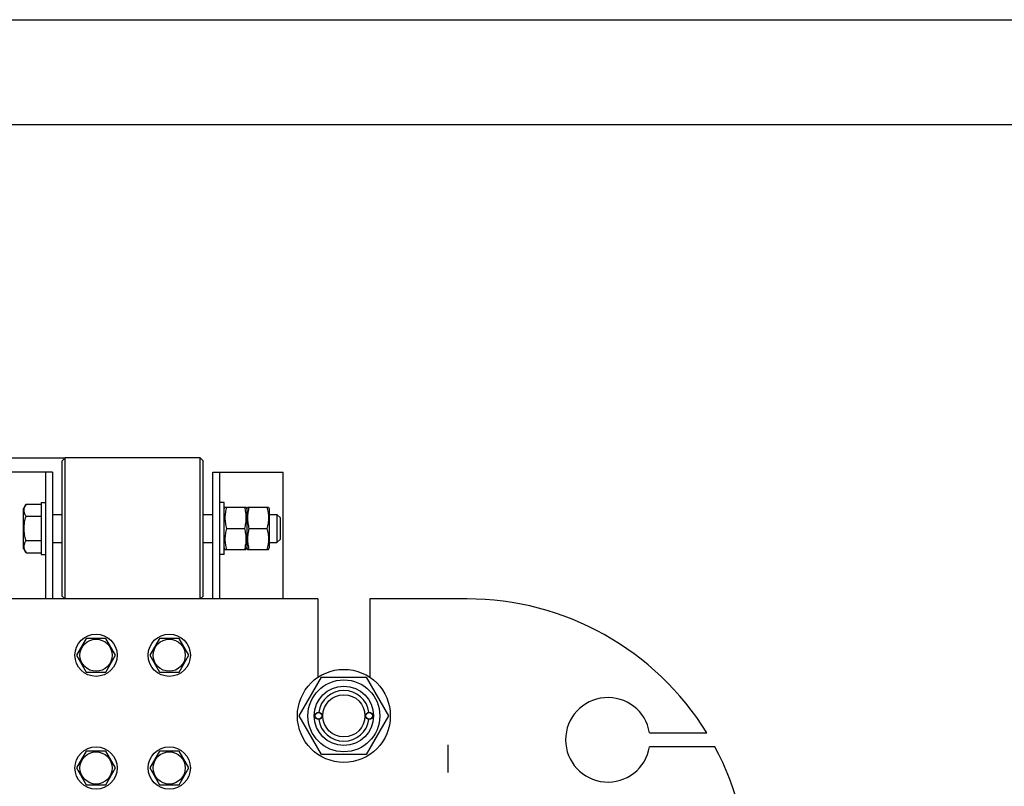
# Model space of a CAD drawing. Units: millimetres. Extents: x 0 to 7241, y -5 to 5121.
# Drawn here: x 4310 to 5117, y 4492 to 5121 of the extents above; entities that cross this region are included whole.
import ezdxf
from ezdxf.enums import TextEntityAlignment as Align

# ---------------------------------------------------------------- set-up
doc = ezdxf.new("R2010")
doc.units = ezdxf.units.MM
doc.header["$LTSCALE"] = 398.275862
doc.linetypes.add('CENTER', pattern=[0.6, 0.375, -0.075, 0.075, -0.075])
doc.layers.get('0').update_dxf_attribs({"linetype": 'CONTINUOUS'})
doc.layers.add('AXIS', color=7, linetype='CONTINUOUS')
doc.layers.add('DIMS', color=7, linetype='CONTINUOUS')
doc.dimstyles.new('DIMSTYLE_5', dxfattribs={"dimtxt": 60.344828, "dimasz": 68.965517, "dimexe": 2, "dimexo": 0, "dimgap": 0.875, "dimtad": 1, "dimlfac": 0.865672, "dimdsep": 46, "dimtxsty": 'Standard', "dimblk": '_FILLED', "dimblk1": '_FILLED', "dimblk2": '_FILLED', "dimcen": 0.09, "dimclrt": 5, "dimadec": 0, "dimazin": 0, "dimtp": 2, "dimtm": 2, "dimtfac": 1, "dimtofl": 0, "dimtmove": 0, "dimatfit": 3, "dimldrblk": '_FILLED', "dimfxl": 1, "dimtolj": 1, "dimarcsym": 0})

# ---------------------------------------------------------------- blocks, each defined once
blk = doc.blocks.new('_FILLED')
at = {"color": 0, "linetype": 'ByBlock'}
blk.add_solid([(0, 0), (-1, 0.1875), (-1, -0.1875)], dxfattribs=at)
blk = doc.blocks.new('*D6')
at = {"layer": 'DIMS', "color": 2, "linetype": 'Continuous'}
for p, q in [((4346.88, 4761.35), (3590.17, 4761.35)), ((3624.65, 4761.35), (3624.65, 3421.93)), ((3624.65, 2082.51), (3624.65, 3421.93)), ((3896.94, 2082.51), (3590.17, 2082.51))]:
    blk.add_line(p, q, dxfattribs=at)
at = {"layer": 'DIMS', "color": 2, "linetype": 'Continuous', "xscale": 68.96551724140001, "yscale": 68.96551724140001, "zscale": 68.96551724140001}
for p, rotation in [((3624.65, 4761.35), 90), ((3624.65, 2082.51), 270)]:
    blk.add_blockref('_FILLED', p, dxfattribs=dict(at, rotation=rotation))
at = {"layer": 'DIMS', "color": 5, "linetype": 'Continuous', "width": 0.572266}
blk.add_text('2319', height=60.345, rotation=90, dxfattribs=at).set_placement((3609.57, 3421.93), align=Align.CENTER)

msp = doc.modelspace()

# ---------------------------------------------------------------- linework, layer by layer
at = {"color": 4, "linetype": 'Continuous'}
msp.add_line((0, 5120.69), (7241.379, 5120.69), dxfattribs=at)
at = {"color": 7, "linetype": 'Continuous'}
for p, q in [((7155.172, 5034.483), (344.828, 5034.483)), ((4344.565, 4759.043), (4346.875, 4761.353)), ((4344.565, 4648.147), (4344.565, 4759.043)), ((4346.875, 4645.836), (4346.875, 4761.353)), ((4457.772, 4761.353), (4346.875, 4761.353)), ((4457.772, 4645.836), (4457.772, 4761.353)), ((4460.082, 4759.043), (4457.772, 4761.353)), ((4460.082, 4648.147), (4460.082, 4759.043)), ((4336.479, 4749.802), (4278.72, 4749.802)), ((4330.703, 4749.802), (4330.703, 4645.836)), ((4336.479, 4749.802), (4336.479, 4645.836)), ((4468.168, 4645.836), (4468.168, 4749.802)), ((4468.168, 4749.802), (4525.927, 4749.802)), ((4473.944, 4645.836), (4473.944, 4749.802)), ((4525.927, 4645.836), (4525.927, 4749.802)), ((4314.846, 4723.603), (4312.798, 4720.056)), ((4312.798, 4687.134), (4312.798, 4720.056)), ((4314.846, 4723.603), (4327.237, 4723.603)), ((4327.237, 4724.966), (4327.237, 4682.224)), ((4327.237, 4724.966), (4330.703, 4724.966)), ((4477.41, 4724.966), (4473.944, 4724.966)), ((4477.41, 4682.224), (4477.41, 4724.966)), ((4477.41, 4719.594), (4478.029, 4720.922)), ((4478.029, 4720.922), (4495.273, 4720.922)), ((4495.273, 4720.922), (4495.893, 4719.594)), ((4495.893, 4719.594), (4496.512, 4720.922)), ((4495.893, 4719.594), (4495.893, 4687.596)), ((4496.512, 4720.922), (4513.756, 4720.922)), ((4513.756, 4720.922), (4514.375, 4719.594)), ((4514.375, 4719.594), (4514.375, 4687.596)), ((4314.846, 4713.599), (4327.237, 4713.599)), ((4336.479, 4715.147), (4344.565, 4715.147)), ((4460.082, 4715.147), (4468.168, 4715.147)), ((4514.375, 4715.147), (4520.729, 4715.147)), ((4520.729, 4715.147), (4520.729, 4692.043)), ((4520.729, 4715.147), (4523.617, 4712.259)), ((4523.617, 4694.931), (4523.617, 4712.259)), ((4479.279, 4703.595), (4494.023, 4703.595)), ((4497.762, 4703.595), (4512.506, 4703.595)), ((4314.846, 4693.591), (4327.237, 4693.591)), ((4523.617, 4694.931), (4520.729, 4692.043)), ((4312.798, 4687.134), (4314.846, 4683.587)), ((4336.479, 4692.043), (4344.565, 4692.043)), ((4460.082, 4692.043), (4468.168, 4692.043)), ((4477.41, 4687.596), (4478.029, 4686.267)), ((4478.029, 4686.267), (4495.273, 4686.267)), ((4495.273, 4686.267), (4495.893, 4687.596)), ((4495.893, 4687.596), (4496.512, 4686.267)), ((4496.512, 4686.267), (4513.756, 4686.267)), ((4513.756, 4686.267), (4514.375, 4687.596)), ((4514.375, 4692.043), (4520.729, 4692.043)), ((4314.846, 4683.587), (4327.237, 4683.587)), ((4327.237, 4682.224), (4330.703, 4682.224)), ((4477.41, 4682.224), (4473.944, 4682.224)), ((4554.229, 4645.836), (4250.418, 4645.836)), ((4344.565, 4648.147), (4346.875, 4645.836)), ((4460.082, 4648.147), (4457.772, 4645.836)), ((4554.229, 4645.836), (4554.229, 4581.523)), ((4596.97, 4645.836), (4596.97, 4581.523)), ((4676.677, 4645.836), (4596.97, 4645.836)), ((4364.286, 4613.491), (4356.283, 4599.629)), ((4380.292, 4613.491), (4364.286, 4613.491)), ((4388.296, 4599.629), (4380.292, 4613.491)), ((4424.355, 4613.491), (4416.352, 4599.629)), ((4440.361, 4613.491), (4424.355, 4613.491)), ((4448.365, 4599.629), (4440.361, 4613.491)), ((4356.283, 4599.629), (4364.286, 4585.767)), ((4380.292, 4585.767), (4388.296, 4599.629)), ((4416.352, 4599.629), (4424.355, 4585.767)), ((4440.361, 4585.767), (4448.365, 4599.629)), ((4364.286, 4585.767), (4380.292, 4585.767)), ((4424.355, 4585.767), (4440.361, 4585.767)), ((4538.918, 4549.957), (4557.259, 4581.724)), ((4557.259, 4581.724), (4593.94, 4581.724)), ((4593.94, 4581.724), (4612.281, 4549.957)), ((4557.259, 4518.19), (4538.918, 4549.957)), ((4612.281, 4549.957), (4593.94, 4518.19)), ((4826.365, 4536.095), (4873.311, 4536.095)), ((4879.984, 4524.543), (4826.365, 4524.543)), ((4364.286, 4521.078), (4356.283, 4507.216)), ((4380.292, 4521.078), (4364.286, 4521.078)), ((4388.296, 4507.216), (4380.292, 4521.078)), ((4424.355, 4521.078), (4416.352, 4507.216)), ((4440.361, 4521.078), (4424.355, 4521.078)), ((4448.365, 4507.216), (4440.361, 4521.078)), ((4593.94, 4518.19), (4557.259, 4518.19)), ((4356.283, 4507.216), (4364.286, 4493.353)), ((4380.292, 4493.353), (4388.296, 4507.216)), ((4416.352, 4507.216), (4424.355, 4493.353)), ((4440.361, 4493.353), (4448.365, 4507.216)), ((4364.286, 4493.353), (4380.292, 4493.353)), ((4424.355, 4493.353), (4440.361, 4493.353))]:
    msp.add_line(p, q, dxfattribs=at)
for centre, radius in [((4372.289, 4599.629), 17.328), ((4372.289, 4599.629), 13.169), ((4432.358, 4599.629), 17.328), ((4432.358, 4599.629), 13.169), ((4575.6, 4549.957), 38.121), ((4575.6, 4549.957), 29.515), ((4575.6, 4549.957), 24.259), ((4575.599, 4549.957), 17.328), ((4554.806, 4549.957), 2.888), ((4554.806, 4549.957), 2.715), ((4596.393, 4549.957), 2.888), ((4596.393, 4549.957), 2.715), ((4372.289, 4507.216), 17.328), ((4432.358, 4507.216), 17.328), ((4372.289, 4507.216), 13.169), ((4432.358, 4507.216), 13.169)]:
    msp.add_circle(centre, radius, dxfattribs=at)
for centre, radius, start, end in [((4676.677, 4414.802), 231.034, 31.668243, 90), ((4575.6, 4549.957), 20.793, 7.964166, 172.035834), ((4792.194, 4530.319), 34.655, 9.594068, 350.405932), ((4575.6, 4549.957), 20.793, 187.964166, 352.035834), ((4676.677, 4414.802), 231.034, 0, 28.35935)]:
    msp.add_arc(centre, radius, start, end, dxfattribs=at)
for points, knots in [([(4314.846, 4713.599), (4314.615, 4713.999), (4314.191, 4714.803), (4313.691, 4716.05), (4313.372, 4717.319), (4313.261, 4718.601), (4313.372, 4719.883), (4313.691, 4721.151), (4314.191, 4722.399), (4314.615, 4723.203), (4314.846, 4723.603)], [0, 0, 0, 0, 0.1308265, 0.2572553, 0.3798027, 0.5, 0.6201973, 0.7427447, 0.8691735, 1, 1, 1, 1]), ([(4479.279, 4720.922), (4478.898, 4719.507), (4478.266, 4716.645), (4477.911, 4712.259), (4478.266, 4707.873), (4478.898, 4705.01), (4479.279, 4703.595)], [0, 0, 0, 0, 0.2506255, 0.5, 0.7493745, 1, 1, 1, 1]), ([(4494.023, 4720.922), (4494.404, 4719.507), (4495.036, 4716.645), (4495.391, 4712.259), (4495.036, 4707.873), (4494.404, 4705.01), (4494.023, 4703.595)], [0, 0, 0, 0, 0.2506255, 0.5, 0.7493745, 1, 1, 1, 1]), ([(4497.762, 4720.922), (4497.381, 4719.507), (4496.749, 4716.645), (4496.394, 4712.259), (4496.749, 4707.873), (4497.381, 4705.01), (4497.762, 4703.595)], [0, 0, 0, 0, 0.2506255, 0.5, 0.7493745, 1, 1, 1, 1]), ([(4512.506, 4720.922), (4512.887, 4719.507), (4513.519, 4716.645), (4513.874, 4712.259), (4513.519, 4707.873), (4512.887, 4705.01), (4512.506, 4703.595)], [0, 0, 0, 0, 0.2506255, 0.5, 0.7493745, 1, 1, 1, 1]), ([(4314.846, 4693.591), (4314.376, 4695.216), (4313.79, 4697.694), (4313.37, 4701.055), (4313.262, 4703.595), (4313.37, 4706.134), (4313.79, 4709.495), (4314.376, 4711.973), (4314.846, 4713.599)], [0, 0, 0, 0, 0.2499573, 0.3749813, 0.5, 0.6250187, 0.7500427, 1, 1, 1, 1]), ([(4479.279, 4703.595), (4478.898, 4702.179), (4478.266, 4699.317), (4477.911, 4694.931), (4478.266, 4690.545), (4478.898, 4687.683), (4479.279, 4686.267)], [0, 0, 0, 0, 0.2506255, 0.5, 0.7493745, 1, 1, 1, 1]), ([(4494.023, 4703.595), (4494.404, 4702.179), (4495.036, 4699.317), (4495.391, 4694.931), (4495.036, 4690.545), (4494.404, 4687.683), (4494.023, 4686.267)], [0, 0, 0, 0, 0.2506255, 0.5, 0.7493745, 1, 1, 1, 1]), ([(4497.762, 4703.595), (4497.381, 4702.179), (4496.749, 4699.317), (4496.394, 4694.931), (4496.749, 4690.545), (4497.381, 4687.683), (4497.762, 4686.267)], [0, 0, 0, 0, 0.2506255, 0.5, 0.7493745, 1, 1, 1, 1]), ([(4512.506, 4703.595), (4512.887, 4702.179), (4513.519, 4699.317), (4513.874, 4694.931), (4513.519, 4690.545), (4512.887, 4687.683), (4512.506, 4686.267)], [0, 0, 0, 0, 0.2506255, 0.5, 0.7493745, 1, 1, 1, 1]), ([(4314.846, 4683.587), (4314.615, 4683.987), (4314.191, 4684.791), (4313.691, 4686.038), (4313.372, 4687.306), (4313.261, 4688.589), (4313.372, 4689.871), (4313.691, 4691.139), (4314.191, 4692.386), (4314.615, 4693.191), (4314.846, 4693.591)], [0, 0, 0, 0, 0.1308265, 0.2572553, 0.3798027, 0.5, 0.6201973, 0.7427447, 0.8691735, 1, 1, 1, 1])]:
    msp.add_open_spline(points, degree=3, knots=knots, dxfattribs=at)
at = {"layer": 'AXIS', "color": 7, "linetype": 'CENTER'}
msp.add_line((4661.082, 4264.629), (4661.082, 4526.298), dxfattribs=at)

# ---------------------------------------------------------------- dimensions: what is measured, and where the dimension line sits
at = {"layer": 'DIMS', "color": 2, "linetype": 'Continuous'}
dim = msp.add_linear_dim(base=(3624.652, 4761.353), p1=(3896.936, 2082.509), p2=(4346.875, 4761.353), angle=90, dimstyle='DIMSTYLE_5', dxfattribs=at)
dim.commit()
dim.dimension.update_dxf_attribs({"geometry": '*D6', "text_midpoint": (3624.652, 3421.931), "dimtype": 160})

doc.saveas('drawing.dxf')
